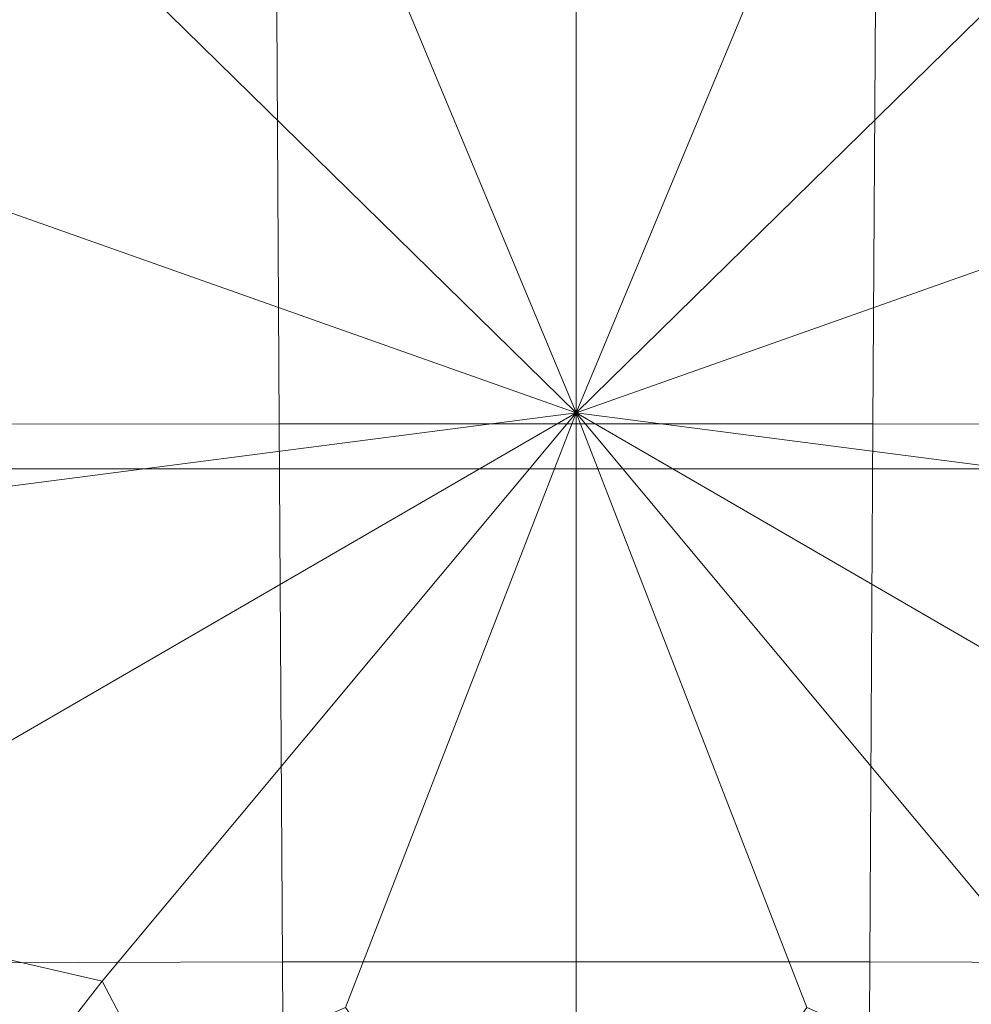
# Model space of a CAD drawing. Extents: x -106 to 106, y -187 to 0.
# Drawn here: x -5 to 3, y -57 to -49 of the extents above; entities that cross this region are included whole.
import ezdxf

# ---------------------------------------------------------------- set-up
doc = ezdxf.new("R2010")
doc.units = 0
doc.header["$LTSCALE"] = 500
doc.header["$MEASUREMENT"] = 0
doc.layers.add('FDESIGN_METAL_1', color=7, linetype='Continuous')
doc.layers.add('FDESIGN_METAL_3', color=7, linetype='Continuous')

msp = doc.modelspace()

# ---------------------------------------------------------------- linework, layer by layer
at = {"layer": 'FDESIGN_METAL_1', "lineweight": 0}
for points in [[(-10.5365, -52.5236, 60.2955), (-3.9925, -39.6776, 60.2955), (-4.3136, -37.516, 60.2955), (-6.5676, -40.1789, 60.2955)], [(-10.5365, -52.5236, 60.2955), (0, -52.5236, 60.2955), (0, -39.6136, 60.2955), (-3.9925, -39.6776, 60.2955)], [(10.5365, -52.5236, 60.2955), (3.9925, -39.6776, 60.2955), (0, -39.6136, 60.2955), (0, -52.5236, 60.2955)], [(-2.5875, -47.576, -16.1121), (-2.5597, -52.1337, -15.9299), (-5.2337, -52.1376, -15.9257), (-5.2927, -47.5776, -16.1104)], [(-2.5875, -47.576, -16.1121), (0, -47.576, -16.1121), (0, -52.1337, -15.9299), (-2.5597, -52.1337, -15.9299)], [(2.5875, -47.576, -16.1121), (2.5597, -52.1337, -15.9299), (0, -52.1337, -15.9299), (0, -47.576, -16.1121)], [(2.5875, -47.576, -16.1121), (5.2927, -47.5776, -16.1104), (5.2337, -52.1376, -15.9257), (2.5597, -52.1337, -15.9299)], [(-2.532, -56.7749, -15.6262), (-5.1718, -56.7825, -15.6178), (-5.2337, -52.1376, -15.9257), (-2.5597, -52.1337, -15.9299)], [(-2.532, -56.7749, -15.6262), (-2.5597, -52.1337, -15.9299), (0, -52.1337, -15.9299), (0, -56.7749, -15.6262)], [(2.532, -56.7749, -15.6262), (0, -56.7749, -15.6262), (0, -52.1337, -15.9299), (2.5597, -52.1337, -15.9299)], [(2.532, -56.7749, -15.6262), (2.5597, -52.1337, -15.9299), (5.2337, -52.1376, -15.9257), (5.1718, -56.7825, -15.6178)], [(-10.5365, -52.5236, 60.2955), (-6.5676, -64.8683, 60.2955), (-4.3136, -67.5312, 60.2955), (-3.9925, -65.3696, 60.2955)], [(-10.5365, -52.5236, 60.2955), (-3.9925, -65.3696, 60.2955), (0, -65.4337, 60.2955), (0, -52.5236, 60.2955)], [(10.5365, -52.5236, 60.2955), (0, -52.5236, 60.2955), (0, -65.4337, 60.2955), (3.9925, -65.3696, 60.2955)], [(-2.532, -56.7749, -15.6262), (-2.5054, -61.3421, -15.1707), (-5.1088, -61.354, -15.1569), (-5.1718, -56.7825, -15.6178)], [(-2.532, -56.7749, -15.6262), (0, -56.7749, -15.6262), (0, -61.3421, -15.1707), (-2.5054, -61.3421, -15.1707)], [(2.532, -56.7749, -15.6262), (2.5054, -61.3421, -15.1707), (0, -61.3421, -15.1707), (0, -56.7749, -15.6262)], [(2.532, -56.7749, -15.6262), (5.1718, -56.7825, -15.6178), (5.1088, -61.354, -15.1569), (2.5054, -61.3421, -15.1707)]]:
    msp.add_3dface(points, dxfattribs=at)
at = {"layer": 'FDESIGN_METAL_3', "lineweight": 0}
for points in [[(-11.9333, -52.5236, 60.0234), (-7.3081, -38.2571, 60.0414), (-4.7615, -35.2285, 60.0554), (-4.4427, -37.6747, 60.0414)], [(-11.9333, -52.5236, 60.0234), (-4.4427, -37.6747, 60.0414), (0, -37.5992, 60.0414), (0, -52.5236, 60.0234)], [(11.9333, -52.5236, 60.0234), (0, -52.5236, 60.0234), (0, -37.5992, 60.0414), (4.4427, -37.6747, 60.0414)], [(-1.1583, -45.4973, 71.4261), (-2.1197, -46.9506, 71.4598), (0, -52.0407, 71.6405), (0, -45.9416, 71.4444)], [(1.1583, -45.4973, 71.4261), (0, -45.9416, 71.4444), (0, -52.0407, 71.6405), (2.1197, -46.9506, 71.4598)], [(-3.8457, -46.6105, 71.4261), (-4.35, -47.7733, 71.4511), (0, -52.0407, 71.6405), (-2.1197, -46.9506, 71.4598)], [(3.8457, -46.6105, 71.4261), (2.1197, -46.9506, 71.4598), (0, -52.0407, 71.6405), (4.35, -47.7733, 71.4511)], [(-5.4921, -48.3713, 71.4528), (-5.1361, -50.2244, 71.5199), (0, -52.0407, 71.6405), (-4.35, -47.7733, 71.4511)], [(5.4921, -48.3713, 71.4528), (4.35, -47.7733, 71.4511), (0, -52.0407, 71.6405), (5.1361, -50.2244, 71.5199)], [(-6.6384, -51.5493, 71.5595), (-6.1677, -52.8388, 71.6253), (0, -52.0407, 71.6405), (-5.1361, -50.2244, 71.5199)], [(6.6384, -51.5493, 71.5595), (5.1361, -50.2244, 71.5199), (0, -52.0407, 71.6405), (6.1677, -52.8388, 71.6253)], [(-6.5314, -54.1606, 71.6961), (-4.9585, -54.9136, 71.7607), (0, -52.0407, 71.6405), (-6.1677, -52.8388, 71.6253)], [(-5.2096, -56.6828, 71.8696), (-4.0864, -56.94, 71.8979), (0, -52.0407, 71.6405), (-4.9585, -54.9136, 71.7607)], [(-3.6002, -57.8652, 71.9558), (-1.9883, -57.1684, 71.9232), (0, -52.0407, 71.6405), (-4.0864, -56.94, 71.8979)], [(-1.0883, -58.4508, 72.0013), (0, -57.9676, 71.9763), (0, -52.0407, 71.6405), (-1.9883, -57.1684, 71.9232)], [(1.0883, -58.4508, 72.0013), (1.9883, -57.1684, 71.9232), (0, -52.0407, 71.6405), (0, -57.9676, 71.9763)], [(3.6002, -57.8652, 71.9558), (4.0864, -56.94, 71.8979), (0, -52.0407, 71.6405), (1.9883, -57.1684, 71.9232)], [(5.2096, -56.6828, 71.8696), (4.9585, -54.9136, 71.7607), (0, -52.0407, 71.6405), (4.0864, -56.94, 71.8979)], [(6.5314, -54.1606, 71.6961), (6.1677, -52.8388, 71.6253), (0, -52.0407, 71.6405), (4.9585, -54.9136, 71.7607)], [(-11.9333, -52.5236, 60.0234), (0, -52.5236, 60.0234), (0, -67.448, 60.0414), (-4.4427, -67.3725, 60.0414)], [(-11.9333, -52.5236, 60.0234), (-4.4427, -67.3725, 60.0414), (-4.7615, -69.8187, 60.0554), (-7.3081, -66.7901, 60.0414)], [(11.9333, -52.5236, 60.0234), (4.4427, -67.3725, 60.0414), (0, -67.448, 60.0414), (0, -52.5236, 60.0234)], [(-5.2096, -56.6828, 71.8696), (-7.6783, -58.8986, 71.9857), (-7.1262, -60.8463, 72.1168), (-4.0864, -56.94, 71.8979)], [(-3.6002, -57.8652, 71.9558), (-4.0864, -56.94, 71.8979), (-7.1262, -60.8463, 72.1168), (-5.112, -60.7053, 72.1193)]]:
    msp.add_3dface(points, dxfattribs=at)

doc.saveas('drawing.dxf')
